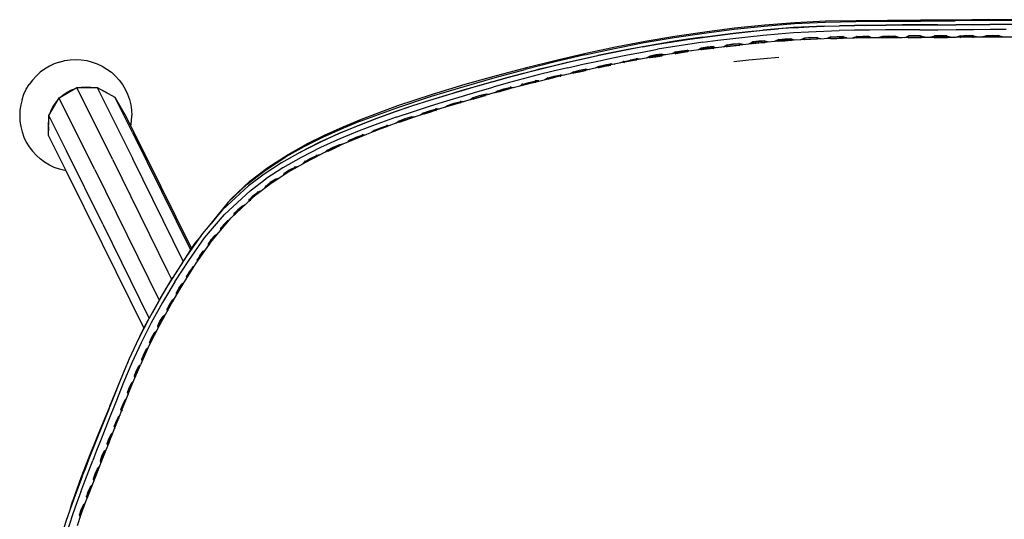
# Model space of a CAD drawing. Units: metres. Extents: x -0.086 to 0.426, y -0.339 to 0.173.
# Drawn here: x -0.061 to 0.187, y 0.047 to 0.173 of the extents above; entities that cross this region are included whole.
import ezdxf

# ---------------------------------------------------------------- set-up
doc = ezdxf.new("R2010")
doc.units = ezdxf.units.M
doc.header["$MEASUREMENT"] = 0

# ---------------------------------------------------------------- blocks, each defined once
blk = doc.blocks.new('7726e912-be45-4ce6-8870-3ac643ec755a')
at = {"color": 16, "true_color": 0x860606}
for p, q in [((0.16556, 0.1731), (0.15721, 0.17305)), ((-0.00894, 0.12725), (-0.01319, 0.12193)), ((-0.0487, 0.05008), (-0.04809, 0.05199))]:
    blk.add_line(p, q, dxfattribs=at)
at = {"color": 46, "true_color": 0x866e08}
for p, q in [((0.16991, 0.17194), (0.17442, 0.17197)), ((0.12585, 0.16935), (0.12966, 0.1697)), ((0.088, 0.16498), (0.08424, 0.1642)), ((0.12223, 0.16301), (0.11846, 0.1626)), ((0.05837, 0.1549), (0.05453, 0.15381)), ((0.00491, 0.13737), (0.00477, 0.1373))]:
    blk.add_line(p, q, dxfattribs=at)
at = {"color": 96, "true_color": 0x068606}
for p, q in [((0.16557, 0.16915), (0.16564, 0.16913)), ((0.16557, 0.16876), (0.16573, 0.16866)), ((0.16911, 0.16917), (0.16904, 0.16914)), ((0.17533, 0.16905), (0.17465, 0.16885)), ((0.1755, 0.16872), (0.17566, 0.16882)), ((0.17566, 0.16921), (0.17558, 0.16919)), ((0.18221, 0.16928), (0.18213, 0.16925)), ((0.11667, 0.1664), (0.11682, 0.16651)), ((0.11678, 0.16691), (0.11675, 0.16689)), ((0.12329, 0.16763), (0.12326, 0.16762)), ((0.12985, 0.16784), (0.1297, 0.16773)), ((0.13284, 0.16806), (0.13301, 0.16797)), ((0.13639, 0.16827), (0.13623, 0.16816)), ((0.14293, 0.16851), (0.14277, 0.16841)), ((0.09703, 0.16384), (0.09639, 0.16354)), ((0.10678, 0.16558), (0.10676, 0.16558)), ((0.1133, 0.16608), (0.11347, 0.166)), ((0.08776, 0.16209), (0.08848, 0.16204)), ((0.09082, 0.16236), (0.09095, 0.16249)), ((0.06938, 0.15779), (0.06865, 0.1578)), ((0.07181, 0.15833), (0.07169, 0.1582)), ((0.04573, 0.1512), (0.04631, 0.15158)), ((0.04046, 0.14951), (0.04034, 0.14937)), ((0.04331, 0.15042), (0.04349, 0.15037)), ((0.02812, 0.14518), (0.02802, 0.14505)), ((0.02208, 0.14274), (0.02199, 0.1426)), ((0.0141, 0.13912), (0.01336, 0.13897)), ((0.01056, 0.13719), (0.01061, 0.13732)), ((0.00542, 0.13418), (0.00545, 0.13433)), ((0.00173, 0.13189), (0.00286, 0.13263)), ((-0.00342, 0.12776), (-0.00341, 0.1276)), ((-0.00537, 0.12624), (-0.00549, 0.12624)), ((-0.00893, 0.12229), (-0.00916, 0.12223)), ((-0.01523, 0.11483), (-0.01531, 0.11482)), ((-0.01377, 0.11661), (-0.01371, 0.11642)), ((-0.0168, 0.11258), (-0.01669, 0.11284)), ((-0.02168, 0.10414), (-0.02176, 0.10434)), ((-0.02973, 0.08997), (-0.02968, 0.08999)), ((-0.0325, 0.08369), (-0.03257, 0.08342)), ((-0.03735, 0.07044), (-0.03748, 0.07067)), ((-0.04017, 0.06402), (-0.03988, 0.06416)), ((-0.04367, 0.05507), (-0.04338, 0.05522)), ((-0.04608, 0.04809), (-0.04623, 0.04835))]:
    blk.add_line(p, q, dxfattribs=at)
for p, q in [((0.11328, 0.16646), (0.11325, 0.16647)), ((-0.03643, 0.15801), (-0.0356, 0.15689)), ((0.06452, 0.15657), (0.06453, 0.15657)), ((0.07086, 0.15815), (0.07084, 0.15814)), ((0.00913, 0.13979), (0.00939, 0.13993)), ((-0.03503, 0.0773), (-0.03494, 0.07738)), ((-0.03671, 0.07304), (-0.03662, 0.07311)), ((-0.03766, 0.07065), (-0.0376, 0.07089)), ((-0.03834, 0.06882), (-0.03843, 0.06875)), ((-0.04467, 0.05292), (-0.04462, 0.05314))]:
    blk.add_line(p, q)
at = {"color": 214, "true_color": 0xb11c95}
for p, q in [((-0.0381, 0.13807), (-0.0471, 0.15611)), ((-0.04195, 0.15618), (-0.03295, 0.13814)), ((-0.03305, 0.1448), (-0.01844, 0.11524)), ((-0.0381, 0.13807), (-0.02413, 0.10969)), ((-0.02027, 0.11238), (-0.03295, 0.13814)), ((-0.04059, 0.11663), (-0.04975, 0.1351)), ((-0.04258, 0.13547), (-0.02634, 0.10247)), ((-0.01821, 0.1156), (-0.02595, 0.1313)), ((-0.04057, 0.12171), (-0.02888, 0.09791)), ((-0.03021, 0.09549), (-0.04059, 0.11663)), ((-0.02413, 0.10969), (-0.0232, 0.10779))]:
    blk.add_line(p, q, dxfattribs=at)
at = {"color": 154, "true_color": 0x1c59b1}
blk.add_line((-0.05375, 0.14981), (-0.05353, 0.15043), dxfattribs=at)
at = {"color": 16, "true_color": 0x860606}
for points in [[(0.1339, 0.17247, 0), (0.12628, 0.17186, 0), (0.11869, 0.17107, 0), (0.11115, 0.17011, 0)], [(0.11854, 0.17084, 0), (0.12615, 0.17164, 0), (0.13378, 0.17226, 0), (0.14148, 0.17262, 0), (0.14922, 0.17279, 0)], [(0.15721, 0.17305, 0), (0.14932, 0.17299, 0), (0.14158, 0.17283, 0), (0.1339, 0.17247, 0)], [(0.14922, 0.17279, 0), (0.15712, 0.17286, 0), (0.16552, 0.1729, 0), (0.1743, 0.17297, 0)], [(0.1906, 0.17324, 0), (0.18267, 0.17325, 0), (0.17426, 0.17316, 0), (0.16556, 0.1731, 0)], [(0.19069, 0.17305, 0), (0.18275, 0.17306, 0), (0.1743, 0.17297, 0)], [(0.11115, 0.17011, 0), (0.10362, 0.16901, 0), (0.09612, 0.16775, 0), (0.08864, 0.16632, 0), (0.08118, 0.16474, 0), (0.07372, 0.16298, 0)], [(0.09591, 0.16745, 0), (0.10344, 0.16874, 0), (0.11098, 0.16986, 0), (0.11854, 0.17084, 0)], [(0.08093, 0.1644, 0), (0.08841, 0.166, 0), (0.09591, 0.16745, 0)], [(0.08093, 0.1644, 0), (0.07345, 0.16262, 0), (0.06594, 0.16072, 0)], [(0.07372, 0.16298, 0), (0.06621, 0.16111, 0), (0.05858, 0.15907, 0), (0.05073, 0.15686, 0)], [(0.0243, 0.14763, 0), (0.03353, 0.15104, 0), (0.04227, 0.15392, 0), (0.05049, 0.15641, 0), (0.05831, 0.15865, 0), (0.06594, 0.16072, 0)], [(0.05073, 0.15686, 0), (0.04249, 0.15438, 0), (0.03376, 0.1515, 0), (0.0246, 0.14809, 0)], [(0.0243, 0.14763, 0), (0.01955, 0.14567, 0), (0.01479, 0.14353, 0), (0.0101, 0.14119, 0), (0.0056, 0.13866, 0)], [(0.0246, 0.14809, 0), (0.01991, 0.14615, 0), (0.01522, 0.14404, 0), (0.01061, 0.14175, 0)], [(0.00106, 0.136, 0), (0.00617, 0.13927, 0), (0.01061, 0.14175, 0)], [(-0.00894, 0.12725, 0), (-0.00418, 0.13177, 0), (0.00043, 0.13533, 0), (0.0056, 0.13866, 0)], [(-0.00824, 0.12807, 0), (-0.0035, 0.13251, 0), (0.00106, 0.136, 0)], [(-0.01631, 0.11803, 0), (-0.01802, 0.11589, 0), (-0.02467, 0.10548, 0), (-0.02815, 0.09921, 0)], [(-0.03119, 0.09338, 0), (-0.03023, 0.09547, 0), (-0.02901, 0.09766, 0)], [(-0.03882, 0.07577, 0), (-0.03478, 0.08557, 0), (-0.03413, 0.08699, 0)], [(-0.03882, 0.07577, 0), (-0.04193, 0.06829, 0), (-0.04397, 0.06308, 0), (-0.04605, 0.05767, 0), (-0.04809, 0.05199, 0)]]:
    blk.add_polyline3d(points, dxfattribs=at)
at = {"color": 46, "true_color": 0x866e08}
for points in [[(0.14127, 0.17162, 0), (0.13741, 0.17147, 0), (0.13355, 0.17125, 0), (0.12971, 0.17097, 0)], [(0.1335, 0.1712, 0), (0.13736, 0.17142, 0), (0.14122, 0.17157, 0), (0.14508, 0.17168, 0)], [(0.14127, 0.17162, 0), (0.14512, 0.17172, 0), (0.14899, 0.17179, 0)], [(0.16098, 0.17187, 0), (0.15681, 0.17183, 0), (0.15283, 0.1718, 0), (0.14894, 0.17175, 0), (0.14508, 0.17168, 0)], [(0.14899, 0.17179, 0), (0.15288, 0.17185, 0), (0.15687, 0.17188, 0)], [(0.16991, 0.17194, 0), (0.1654, 0.17192, 0), (0.16102, 0.17191, 0), (0.15687, 0.17188, 0)], [(0.17886, 0.17198, 0), (0.17444, 0.17193, 0), (0.16991, 0.1719, 0), (0.16537, 0.17188, 0), (0.16098, 0.17187, 0)], [(0.17442, 0.17197, 0), (0.17881, 0.17203, 0), (0.18299, 0.17206, 0), (0.18698, 0.17208, 0), (0.19089, 0.17205, 0), (0.19478, 0.17198, 0), (0.19864, 0.17186, 0)], [(0.20637, 0.17144, 0), (0.20252, 0.17165, 0), (0.19867, 0.1718, 0), (0.19481, 0.17193, 0), (0.19093, 0.17201, 0), (0.18702, 0.17204, 0), (0.18303, 0.17202, 0), (0.17886, 0.17198, 0)], [(0.11069, 0.16885, 0), (0.1069, 0.16831, 0), (0.10311, 0.16773, 0), (0.09933, 0.1671, 0), (0.09555, 0.16644, 0), (0.09177, 0.16573, 0), (0.088, 0.16498, 0)], [(0.10682, 0.16825, 0), (0.11061, 0.16879, 0), (0.11441, 0.16929, 0), (0.11821, 0.16975, 0), (0.12202, 0.17019, 0), (0.12584, 0.17057, 0)], [(0.11065, 0.16754, 0), (0.11444, 0.16804, 0), (0.11824, 0.16851, 0), (0.12204, 0.16896, 0), (0.12585, 0.16935, 0)], [(0.11069, 0.16885, 0), (0.11449, 0.16935, 0), (0.11828, 0.16981, 0), (0.12209, 0.17025, 0), (0.1259, 0.17063, 0), (0.12971, 0.17097, 0)], [(0.1335, 0.1712, 0), (0.12966, 0.17092, 0), (0.12584, 0.17057, 0)], [(0.12966, 0.1697, 0), (0.13349, 0.16999, 0), (0.13734, 0.17022, 0), (0.14119, 0.17036, 0), (0.14504, 0.17048, 0)], [(0.15276, 0.17061, 0), (0.14888, 0.17056, 0), (0.14504, 0.17048, 0)], [(0.1489, 0.16868, 0), (0.15277, 0.16873, 0), (0.15674, 0.16876, 0), (0.16091, 0.16879, 0)], [(0.16533, 0.1707, 0), (0.1609, 0.17068, 0), (0.15673, 0.17065, 0), (0.15276, 0.17061, 0)], [(0.16091, 0.16879, 0), (0.16533, 0.1688, 0), (0.16992, 0.16882, 0), (0.17453, 0.16885, 0)], [(0.16533, 0.1707, 0), (0.16991, 0.17072, 0), (0.1745, 0.17075, 0), (0.17894, 0.1708, 0), (0.18312, 0.17083, 0), (0.18709, 0.17085, 0)], [(0.17453, 0.16885, 0), (0.17898, 0.1689, 0), (0.18315, 0.16893, 0), (0.18711, 0.16895, 0), (0.19096, 0.16892, 0), (0.1948, 0.16885, 0)], [(0.09544, 0.16637, 0), (0.09166, 0.16566, 0), (0.08788, 0.16491, 0), (0.08412, 0.16412, 0), (0.08035, 0.1633, 0)], [(0.09544, 0.16637, 0), (0.09923, 0.16703, 0), (0.10302, 0.16766, 0), (0.10682, 0.16825, 0)], [(0.11065, 0.16754, 0), (0.10686, 0.167, 0), (0.10307, 0.1664, 0), (0.09929, 0.16577, 0)], [(0.11091, 0.16581, 0), (0.11468, 0.1663, 0), (0.11846, 0.16675, 0), (0.12224, 0.16718, 0)], [(0.12224, 0.16718, 0), (0.12602, 0.16755, 0), (0.12981, 0.16788, 0)], [(0.12981, 0.16788, 0), (0.13361, 0.16815, 0), (0.13742, 0.16837, 0)], [(0.13742, 0.16837, 0), (0.14124, 0.1685, 0), (0.14506, 0.16861, 0), (0.1489, 0.16868, 0)], [(0.07672, 0.16252, 0), (0.08048, 0.16338, 0), (0.08424, 0.1642, 0)], [(0.0842, 0.16282, 0), (0.08796, 0.16361, 0), (0.09173, 0.16438, 0)], [(0.09173, 0.16438, 0), (0.09551, 0.16509, 0), (0.09929, 0.16577, 0)], [(0.11091, 0.16581, 0), (0.10715, 0.16529, 0), (0.10338, 0.16471, 0), (0.09963, 0.1641, 0), (0.09587, 0.16345, 0)], [(0.06163, 0.15875, 0), (0.06544, 0.15977, 0), (0.06922, 0.16072, 0), (0.07298, 0.16164, 0), (0.07672, 0.16252, 0)], [(0.08035, 0.1633, 0), (0.07659, 0.16244, 0), (0.07283, 0.16155, 0), (0.06907, 0.16065, 0)], [(0.07669, 0.16112, 0), (0.08044, 0.16199, 0), (0.0842, 0.16282, 0)], [(0.09587, 0.16345, 0), (0.09212, 0.16276, 0), (0.08837, 0.16202, 0), (0.08463, 0.16126, 0)], [(0.12979, 0.16372, 0), (0.12601, 0.16338, 0), (0.12223, 0.16301, 0)], [(0.05767, 0.1576, 0), (0.06148, 0.15867, 0), (0.06528, 0.15969, 0), (0.06907, 0.16065, 0)], [(0.07669, 0.16112, 0), (0.07294, 0.16023, 0), (0.06918, 0.15932, 0), (0.06541, 0.15836, 0), (0.06163, 0.15733, 0), (0.05783, 0.15625, 0)], [(0.08463, 0.16126, 0), (0.0809, 0.16046, 0), (0.07716, 0.15962, 0), (0.07343, 0.15875, 0)], [(0.05767, 0.1576, 0), (0.05382, 0.15649, 0), (0.04991, 0.15534, 0), (0.0459, 0.15413, 0), (0.04177, 0.15285, 0), (0.0375, 0.15148, 0)], [(0.04603, 0.15422, 0), (0.05004, 0.15543, 0), (0.05396, 0.15658, 0)], [(0.05396, 0.15658, 0), (0.05782, 0.15769, 0), (0.06163, 0.15875, 0)], [(0.05837, 0.1549, 0), (0.06216, 0.15595, 0), (0.06593, 0.15694, 0)], [(0.06593, 0.15694, 0), (0.06968, 0.15786, 0), (0.07343, 0.15875, 0)], [(0.02388, 0.1466, 0), (0.0286, 0.14842, 0), (0.03318, 0.15007, 0), (0.03761, 0.15157, 0), (0.04189, 0.15294, 0), (0.04603, 0.15422, 0)], [(0.04612, 0.15276, 0), (0.05011, 0.15397, 0), (0.054, 0.15513, 0), (0.05783, 0.15625, 0)], [(0.0375, 0.15148, 0), (0.03306, 0.14999, 0), (0.02847, 0.14834, 0), (0.02373, 0.14651, 0)], [(0.03335, 0.14865, 0), (0.03776, 0.15013, 0), (0.04202, 0.15149, 0), (0.04612, 0.15276, 0)], [(0.04253, 0.15022, 0), (0.04664, 0.15149, 0), (0.05063, 0.15268, 0), (0.05453, 0.15381, 0)], [(0.02475, 0.1439, 0), (0.02939, 0.14571, 0), (0.03391, 0.14736, 0), (0.03829, 0.14885, 0), (0.04253, 0.15022, 0)], [(0.03335, 0.14865, 0), (0.02877, 0.14702, 0), (0.02404, 0.14521, 0), (0.0192, 0.1432, 0), (0.01431, 0.14097, 0), (0.00948, 0.13853, 0), (0.00486, 0.13588, 0), (0.00055, 0.13307, 0)], [(0.02373, 0.14651, 0), (0.01887, 0.14449, 0), (0.01397, 0.14225, 0), (0.00913, 0.13979, 0)], [(0.00939, 0.13993, 0), (0.01419, 0.14237, 0), (0.01905, 0.14459, 0), (0.02388, 0.1466, 0)], [(0.01058, 0.13734, 0), (0.01526, 0.13972, 0), (0.02002, 0.1419, 0), (0.02475, 0.1439, 0)], [(0.00913, 0.13979, 0), (0.00448, 0.13713, 0), (0.00014, 0.13429, 0), (-0.00382, 0.13131, 0), (-0.01035, 0.12529, 0), (-0.0154, 0.11932, 0), (-0.01942, 0.11362, 0), (-0.02288, 0.10822, 0)], [(0.00192, 0.13204, 0), (0.0061, 0.13477, 0), (0.01058, 0.13734, 0)], [(-0.02347, 0.10128, 0), (-0.02041, 0.10645, 0), (-0.01702, 0.11182, 0), (-0.0131, 0.11745, 0), (-0.0082, 0.1233, 0), (-0.00186, 0.12918, 0), (0.00192, 0.13204, 0)], [(-0.0149, 0.11819, 0), (-0.00987, 0.12413, 0), (-0.00337, 0.13011, 0), (0.00055, 0.13307, 0)], [(-0.02236, 0.10712, 0), (-0.01891, 0.11251, 0), (-0.0149, 0.11819, 0)], [(-0.02236, 0.10712, 0), (-0.02548, 0.10193, 0), (-0.02835, 0.09683, 0), (-0.03092, 0.09175, 0), (-0.03323, 0.08671, 0)], [(-0.03148, 0.09281, 0), (-0.02889, 0.0979, 0), (-0.02601, 0.10302, 0), (-0.02288, 0.10822, 0)], [(-0.02347, 0.10128, 0), (-0.0263, 0.09622, 0), (-0.02883, 0.0912, 0), (-0.03109, 0.08622, 0)], [(-0.03787, 0.07785, 0), (-0.03592, 0.08278, 0), (-0.0338, 0.08777, 0), (-0.03148, 0.09281, 0)], [(-0.03897, 0.06669, 0), (-0.03699, 0.07156, 0), (-0.03508, 0.07641, 0), (-0.03317, 0.0813, 0), (-0.03109, 0.08622, 0)], [(-0.03323, 0.08671, 0), (-0.03533, 0.08174, 0), (-0.03725, 0.07682, 0)], [(-0.0418, 0.06806, 0), (-0.0398, 0.07296, 0), (-0.03787, 0.07785, 0)], [(-0.03725, 0.07682, 0), (-0.03916, 0.07195, 0), (-0.04113, 0.06706, 0), (-0.04212, 0.06457, 0), (-0.04309, 0.06204, 0)], [(-0.04379, 0.06301, 0), (-0.0428, 0.06555, 0), (-0.0418, 0.06806, 0)], [(-0.03897, 0.06669, 0), (-0.03996, 0.06422, 0), (-0.04094, 0.06171, 0)], [(-0.04609, 0.05419, 0), (-0.04507, 0.05686, 0), (-0.04407, 0.05948, 0), (-0.04309, 0.06204, 0)], [(-0.0458, 0.05781, 0), (-0.04478, 0.06044, 0), (-0.04379, 0.06301, 0)], [(-0.04094, 0.06171, 0), (-0.04194, 0.05916, 0), (-0.04296, 0.05656, 0), (-0.04399, 0.05391, 0)], [(-0.0458, 0.05781, 0), (-0.04683, 0.05513, 0), (-0.04787, 0.05238, 0), (-0.04889, 0.04955, 0), (-0.04987, 0.04666, 0), (-0.0508, 0.04369, 0)], [(-0.04609, 0.05419, 0), (-0.04712, 0.05146, 0), (-0.04812, 0.04865, 0), (-0.04907, 0.04577, 0), (-0.04999, 0.04282, 0), (-0.05088, 0.03981, 0)], [(-0.04399, 0.05391, 0), (-0.04504, 0.0512, 0), (-0.04606, 0.04843, 0), (-0.04704, 0.04559, 0)]]:
    blk.add_polyline3d(points, dxfattribs=at)
at = {"color": 96, "true_color": 0x068606}
for points in [[(0.13943, 0.16877, 0), (0.13937, 0.16879, 0), (0.1397, 0.16864, 0), (0.13787, 0.16864, 0), (0.13604, 0.16848, 0), (0.13639, 0.16827, 0), (0.13788, 0.16833, 0), (0.13938, 0.16839, 0)], [(0.13631, 0.16863, 0), (0.13636, 0.16866, 0), (0.13786, 0.16881, 0), (0.13937, 0.16879, 0)], [(0.14285, 0.16888, 0), (0.14292, 0.1689, 0), (0.14259, 0.16873, 0), (0.14191, 0.16852, 0)], [(0.14694, 0.16864, 0), (0.14625, 0.16882, 0), (0.14442, 0.16885, 0), (0.14259, 0.16873, 0), (0.14293, 0.16851, 0), (0.14443, 0.16854, 0), (0.14593, 0.16858, 0)], [(0.14292, 0.1689, 0), (0.14442, 0.16902, 0), (0.14592, 0.16898, 0), (0.14598, 0.16896, 0)], [(0.14609, 0.16849, 0), (0.14593, 0.16858, 0), (0.14625, 0.16882, 0), (0.14592, 0.16898, 0)], [(0.14948, 0.16865, 0), (0.14914, 0.16887, 0), (0.14845, 0.16867, 0)], [(0.15247, 0.16908, 0), (0.1528, 0.16892, 0), (0.15097, 0.16897, 0), (0.14914, 0.16887, 0), (0.14947, 0.16904, 0), (0.1494, 0.16902, 0)], [(0.14947, 0.16904, 0), (0.15097, 0.16913, 0), (0.15247, 0.16908, 0), (0.15254, 0.16905, 0)], [(0.15263, 0.16859, 0), (0.15248, 0.16868, 0), (0.1528, 0.16892, 0), (0.15349, 0.16873, 0)], [(0.15602, 0.16871, 0), (0.15569, 0.16894, 0), (0.155, 0.16875, 0)], [(0.15752, 0.16902, 0), (0.15569, 0.16894, 0), (0.15602, 0.1691, 0)], [(0.15595, 0.16908, 0), (0.15602, 0.1691, 0), (0.15752, 0.16919, 0), (0.15902, 0.16913, 0)], [(0.16004, 0.16878, 0), (0.15935, 0.16897, 0), (0.15752, 0.16902, 0)], [(0.15918, 0.16864, 0), (0.15902, 0.16873, 0), (0.15935, 0.16897, 0), (0.15902, 0.16913, 0), (0.15909, 0.1691, 0)], [(0.16155, 0.16879, 0), (0.16224, 0.16898, 0), (0.16257, 0.16875, 0)], [(0.1659, 0.16899, 0), (0.16407, 0.16905, 0), (0.16224, 0.16898, 0), (0.16257, 0.16914, 0), (0.16249, 0.16912, 0)], [(0.16241, 0.16865, 0), (0.16257, 0.16875, 0), (0.16407, 0.16874, 0), (0.16557, 0.16876, 0), (0.1659, 0.16899, 0)], [(0.16659, 0.1688, 0), (0.1659, 0.16899, 0), (0.16557, 0.16915, 0), (0.16407, 0.16922, 0), (0.16257, 0.16914, 0)], [(0.17211, 0.16918, 0), (0.17061, 0.16925, 0), (0.16911, 0.16917, 0), (0.16879, 0.169, 0), (0.1681, 0.16881, 0)], [(0.17313, 0.16884, 0), (0.17244, 0.16902, 0), (0.17061, 0.16908, 0), (0.16879, 0.169, 0)], [(0.16896, 0.16868, 0), (0.16912, 0.16877, 0), (0.17061, 0.16877, 0), (0.17211, 0.16879, 0)], [(0.17219, 0.16916, 0), (0.17211, 0.16918, 0), (0.17244, 0.16902, 0), (0.17211, 0.16879, 0), (0.17227, 0.16869, 0)], [(0.17533, 0.16905, 0), (0.17566, 0.16921, 0), (0.17716, 0.16931, 0), (0.17866, 0.16925, 0), (0.17874, 0.16923, 0)], [(0.17533, 0.16905, 0), (0.17716, 0.16914, 0), (0.17899, 0.16909, 0), (0.17866, 0.16886, 0), (0.17882, 0.16876, 0)], [(0.17866, 0.16886, 0), (0.17716, 0.16883, 0), (0.17566, 0.16882, 0), (0.17533, 0.16905, 0)], [(0.17968, 0.16891, 0), (0.17899, 0.16909, 0), (0.17866, 0.16925, 0)], [(0.1822, 0.16888, 0), (0.18188, 0.16911, 0), (0.18119, 0.16892, 0)], [(0.18536, 0.16881, 0), (0.1852, 0.1689, 0), (0.18553, 0.16913, 0), (0.1837, 0.16919, 0), (0.18188, 0.16911, 0), (0.18221, 0.16928, 0), (0.18371, 0.16936, 0), (0.18521, 0.16929, 0)], [(0.1852, 0.1689, 0), (0.1837, 0.16888, 0), (0.1822, 0.16888, 0), (0.18205, 0.16879, 0)], [(0.18623, 0.16895, 0), (0.18553, 0.16913, 0), (0.18521, 0.16929, 0), (0.18528, 0.16927, 0)], [(0.11018, 0.16557, 0), (0.11033, 0.16569, 0), (0.10997, 0.16587, 0), (0.11177, 0.16618, 0), (0.1136, 0.16635, 0)], [(0.11325, 0.16647, 0), (0.11176, 0.16635, 0), (0.11028, 0.16608, 0), (0.11026, 0.16607, 0)], [(0.11033, 0.16569, 0), (0.11181, 0.16588, 0), (0.1133, 0.16608, 0), (0.1136, 0.16635, 0)], [(0.11325, 0.16647, 0), (0.1136, 0.16635, 0), (0.11431, 0.16625, 0)], [(0.11581, 0.16644, 0), (0.11647, 0.1667, 0), (0.11678, 0.16691, 0), (0.11826, 0.16716, 0), (0.11976, 0.16725, 0)], [(0.1198, 0.16724, 0), (0.11976, 0.16725, 0), (0.1201, 0.16713, 0), (0.11828, 0.16699, 0), (0.11647, 0.1667, 0), (0.11682, 0.16651, 0), (0.11831, 0.16668, 0), (0.1198, 0.16686, 0)], [(0.12081, 0.16702, 0), (0.1201, 0.16713, 0), (0.1198, 0.16686, 0), (0.11997, 0.16678, 0)], [(0.12628, 0.16793, 0), (0.12478, 0.16786, 0), (0.12329, 0.16763, 0), (0.12298, 0.16744, 0), (0.12231, 0.16718, 0)], [(0.12633, 0.16791, 0), (0.12628, 0.16793, 0), (0.12662, 0.16779, 0), (0.12479, 0.16769, 0), (0.12298, 0.16744, 0), (0.12333, 0.16724, 0), (0.12318, 0.16713, 0)], [(0.12333, 0.16724, 0), (0.12482, 0.16738, 0), (0.12631, 0.16753, 0)], [(0.12648, 0.16745, 0), (0.12631, 0.16753, 0), (0.12662, 0.16779, 0), (0.12733, 0.16766, 0)], [(0.12982, 0.16823, 0), (0.1295, 0.16804, 0), (0.12883, 0.1678, 0)], [(0.12985, 0.16784, 0), (0.1295, 0.16804, 0), (0.13132, 0.16825, 0), (0.13316, 0.16831, 0), (0.13385, 0.16817, 0)], [(0.12977, 0.16821, 0), (0.12982, 0.16823, 0), (0.13131, 0.16842, 0), (0.13282, 0.16845, 0)], [(0.12985, 0.16784, 0), (0.13135, 0.16794, 0), (0.13284, 0.16806, 0), (0.13316, 0.16831, 0), (0.13282, 0.16845, 0), (0.13287, 0.16843, 0)], [(0.13537, 0.16825, 0), (0.13604, 0.16848, 0), (0.13636, 0.16866, 0)], [(0.13955, 0.1683, 0), (0.13938, 0.16839, 0), (0.1397, 0.16864, 0), (0.1404, 0.16847, 0)], [(0.15248, 0.16868, 0), (0.15098, 0.16865, 0), (0.14948, 0.16865, 0), (0.14932, 0.16855, 0)], [(0.15587, 0.16861, 0), (0.15602, 0.16871, 0), (0.15752, 0.16871, 0), (0.15902, 0.16873, 0)], [(0.10052, 0.1641, 0), (0.10034, 0.16417, 0), (0.10063, 0.16445, 0), (0.09881, 0.16422, 0), (0.09703, 0.16384, 0), (0.09733, 0.16406, 0)], [(0.09725, 0.16355, 0), (0.09739, 0.16367, 0), (0.09703, 0.16384, 0)], [(0.10135, 0.16438, 0), (0.10063, 0.16445, 0), (0.10029, 0.16456, 0), (0.0988, 0.16439, 0), (0.09733, 0.16406, 0)], [(0.09739, 0.16367, 0), (0.09886, 0.16391, 0), (0.10034, 0.16417, 0)], [(0.10379, 0.16513, 0), (0.10349, 0.16492, 0), (0.10284, 0.16463, 0)], [(0.10371, 0.16462, 0), (0.10385, 0.16474, 0), (0.10349, 0.16492, 0), (0.10528, 0.16527, 0)], [(0.10378, 0.16513, 0), (0.10379, 0.16513, 0), (0.10527, 0.16543, 0), (0.10676, 0.16558, 0), (0.10711, 0.16547, 0)], [(0.10385, 0.16474, 0), (0.10533, 0.16496, 0), (0.10681, 0.16519, 0)], [(0.10528, 0.16527, 0), (0.10711, 0.16547, 0), (0.10782, 0.16538, 0)], [(0.10698, 0.16512, 0), (0.10681, 0.16519, 0), (0.10711, 0.16547, 0)], [(0.11028, 0.16608, 0), (0.10997, 0.16587, 0), (0.10932, 0.16559, 0)], [(0.08454, 0.1612, 0), (0.08418, 0.16135, 0), (0.08356, 0.16103, 0)], [(0.08744, 0.16218, 0), (0.08776, 0.16209, 0), (0.08595, 0.16179, 0), (0.08418, 0.16135, 0), (0.08445, 0.16156, 0)], [(0.08441, 0.16107, 0), (0.08454, 0.1612, 0), (0.086, 0.16149, 0), (0.08747, 0.1618, 0)], [(0.09088, 0.16287, 0), (0.09059, 0.16265, 0), (0.08996, 0.16234, 0)], [(0.09389, 0.16304, 0), (0.09242, 0.16276, 0), (0.09095, 0.16249, 0), (0.09059, 0.16265, 0), (0.09236, 0.16307, 0)], [(0.09407, 0.16298, 0), (0.09389, 0.16304, 0), (0.09418, 0.16333, 0), (0.09236, 0.16307, 0)], [(0.0949, 0.16327, 0), (0.09418, 0.16333, 0), (0.09384, 0.16343, 0)], [(0.07472, 0.15901, 0), (0.07326, 0.15866, 0), (0.07181, 0.15833, 0), (0.07145, 0.15848, 0), (0.07319, 0.15897, 0), (0.07499, 0.15931, 0), (0.07573, 0.15929, 0)], [(0.07471, 0.15938, 0), (0.07499, 0.15931, 0), (0.07472, 0.15901, 0), (0.07489, 0.15896, 0)], [(0.07806, 0.16016, 0), (0.0778, 0.15996, 0), (0.07719, 0.15963, 0)], [(0.08106, 0.16083, 0), (0.08136, 0.16075, 0), (0.07955, 0.16042, 0), (0.0778, 0.15996, 0), (0.07816, 0.1598, 0), (0.07803, 0.15968, 0)], [(0.07816, 0.1598, 0), (0.07961, 0.16012, 0), (0.08108, 0.16046, 0)], [(0.08126, 0.1604, 0), (0.08108, 0.16046, 0), (0.08136, 0.16075, 0), (0.08209, 0.16071, 0)], [(0.06452, 0.15657, 0), (0.06511, 0.15692, 0), (0.06685, 0.15743, 0), (0.06865, 0.1578, 0), (0.06838, 0.15787, 0)], [(0.06548, 0.15678, 0), (0.06511, 0.15692, 0), (0.06534, 0.15711, 0)], [(0.06548, 0.15678, 0), (0.06692, 0.15713, 0), (0.06837, 0.1575, 0), (0.06855, 0.15745, 0)], [(0.07084, 0.15814, 0), (0.07145, 0.15848, 0), (0.07169, 0.15867, 0)], [(0.05582, 0.15449, 0), (0.05606, 0.15444, 0), (0.05428, 0.15401, 0), (0.05256, 0.15344, 0), (0.05276, 0.15361, 0)], [(0.05282, 0.15317, 0), (0.05293, 0.15331, 0), (0.05436, 0.15371, 0), (0.0558, 0.15413, 0)], [(0.05598, 0.15408, 0), (0.0558, 0.15413, 0), (0.05606, 0.15444, 0), (0.0568, 0.15445, 0)], [(0.05824, 0.15486, 0), (0.05883, 0.15522, 0), (0.05904, 0.15541, 0)], [(0.05908, 0.15496, 0), (0.05919, 0.15508, 0), (0.05883, 0.15522, 0), (0.06055, 0.15577, 0)], [(0.05919, 0.15508, 0), (0.06062, 0.15547, 0), (0.06206, 0.15588, 0)], [(0.06055, 0.15577, 0), (0.06233, 0.15619, 0), (0.06208, 0.15624, 0)], [(0.06224, 0.15583, 0), (0.06206, 0.15588, 0), (0.06233, 0.15619, 0), (0.06307, 0.15618, 0)], [(0.04631, 0.15158, 0), (0.04803, 0.15217, 0), (0.0498, 0.15263, 0), (0.04958, 0.15267, 0)], [(0.04954, 0.15231, 0), (0.04811, 0.15188, 0), (0.04668, 0.15146, 0)], [(0.04973, 0.15227, 0), (0.04954, 0.15231, 0), (0.0498, 0.15263, 0), (0.05054, 0.15265, 0)], [(0.05198, 0.15307, 0), (0.05256, 0.15344, 0), (0.05293, 0.15331, 0)], [(0.0395, 0.14924, 0), (0.04008, 0.14963, 0), (0.04025, 0.14979, 0)], [(0.04046, 0.14951, 0), (0.04008, 0.14963, 0), (0.04179, 0.15025, 0), (0.04356, 0.15073, 0), (0.04429, 0.15076, 0)], [(0.04046, 0.14951, 0), (0.04188, 0.14996, 0), (0.04331, 0.15042, 0), (0.04356, 0.15073, 0), (0.04334, 0.15077, 0)], [(0.02812, 0.14518, 0), (0.02774, 0.14528, 0), (0.02941, 0.146, 0), (0.03116, 0.14656, 0), (0.03189, 0.14662, 0)], [(0.0311, 0.1462, 0), (0.03092, 0.14623, 0), (0.03116, 0.14656, 0), (0.03093, 0.14659, 0)], [(0.03331, 0.14714, 0), (0.03388, 0.14755, 0), (0.03426, 0.14744, 0), (0.03415, 0.1473, 0)], [(0.03711, 0.14876, 0), (0.03734, 0.14873, 0), (0.03558, 0.1482, 0), (0.03388, 0.14755, 0), (0.03405, 0.14772, 0)], [(0.03426, 0.14744, 0), (0.03567, 0.14791, 0), (0.03709, 0.1484, 0)], [(0.03727, 0.14836, 0), (0.03709, 0.1484, 0), (0.03734, 0.14873, 0), (0.03806, 0.14877, 0)], [(0.02334, 0.14359, 0), (0.02506, 0.14423, 0), (0.02579, 0.14431, 0)], [(0.025, 0.14386, 0), (0.02482, 0.14389, 0), (0.02506, 0.14423, 0), (0.02481, 0.14425, 0)], [(0.02719, 0.14486, 0), (0.02774, 0.14528, 0), (0.02793, 0.14547, 0)], [(0.03092, 0.14623, 0), (0.02951, 0.14571, 0), (0.02812, 0.14518, 0)], [(0.01982, 0.14181, 0), (0.01909, 0.14169, 0), (0.01742, 0.141, 0), (0.01584, 0.1402, 0), (0.01605, 0.14042, 0)], [(0.01885, 0.14171, 0), (0.01909, 0.14169, 0), (0.01887, 0.14134, 0), (0.01904, 0.14132, 0)], [(0.0219, 0.14303, 0), (0.02171, 0.14283, 0), (0.02119, 0.1424, 0)], [(0.02482, 0.14389, 0), (0.02344, 0.1433, 0), (0.02208, 0.14274, 0), (0.02171, 0.14283, 0), (0.02334, 0.14359, 0)], [(0.01315, 0.13861, 0), (0.01186, 0.13795, 0), (0.01061, 0.13732, 0), (0.01027, 0.13739, 0), (0.01175, 0.13824, 0), (0.01336, 0.13897, 0), (0.01315, 0.13899, 0)], [(0.01539, 0.13978, 0), (0.01584, 0.1402, 0), (0.01621, 0.14011, 0)], [(0.01613, 0.13998, 0), (0.01621, 0.14011, 0), (0.01752, 0.14071, 0), (0.01887, 0.14134, 0)], [(0.01047, 0.13762, 0), (0.01027, 0.13739, 0), (0.0099, 0.13695, 0)], [(0.00871, 0.13626, 0), (0.00798, 0.13608, 0), (0.00646, 0.13529, 0), (0.00514, 0.13439, 0), (0.00484, 0.13394, 0)], [(0.00779, 0.13571, 0), (0.00657, 0.13501, 0), (0.00545, 0.13433, 0), (0.00514, 0.13439, 0), (0.00532, 0.13463, 0)], [(0.00799, 0.13571, 0), (0.00779, 0.13571, 0), (0.00798, 0.13608, 0), (0.00779, 0.1361, 0)], [(0.00173, 0.13189, 0), (0.00076, 0.13115, 0), (0.00047, 0.13121, 0), (0.00161, 0.13217, 0)], [(0.00374, 0.13322, 0), (0.00303, 0.13301, 0), (0.00161, 0.13217, 0)], [(-0.00161, 0.12936, 0), (-0.00258, 0.12855, 0), (-0.00342, 0.12776, 0), (-0.00368, 0.1278, 0), (-0.00384, 0.12734, 0)], [(-0.0027, 0.12883, 0), (-0.00147, 0.12975, 0), (-0.00161, 0.12936, 0), (-0.0014, 0.12939, 0)], [(-0.00078, 0.13, 0), (-0.00147, 0.12975, 0), (-0.00161, 0.12976, 0)], [(0.00063, 0.13145, 0), (0.00047, 0.13121, 0), (0.00023, 0.13076, 0)], [(-0.0027, 0.12883, 0), (-0.00368, 0.1278, 0), (-0.00354, 0.12804, 0)], [(-0.00737, 0.1245, 0), (-0.00751, 0.12426, 0), (-0.00765, 0.12381, 0)], [(-0.00472, 0.12653, 0), (-0.00537, 0.12624, 0), (-0.00653, 0.12528, 0), (-0.00751, 0.12426, 0), (-0.00724, 0.12422, 0), (-0.00722, 0.12406, 0)], [(-0.00724, 0.12422, 0), (-0.0064, 0.125, 0), (-0.00549, 0.12584, 0)], [(-0.00908, 0.12263, 0), (-0.01007, 0.12159, 0), (-0.01087, 0.12049, 0), (-0.01095, 0.12002, 0)], [(-0.01063, 0.12048, 0), (-0.00993, 0.12132, 0), (-0.00916, 0.12223, 0), (-0.00908, 0.12263, 0)], [(-0.00917, 0.12263, 0), (-0.00908, 0.12263, 0), (-0.00848, 0.12296, 0)], [(-0.01169, 0.11914, 0), (-0.01229, 0.1188, 0), (-0.01329, 0.11775, 0), (-0.01399, 0.11661, 0), (-0.01377, 0.11661, 0), (-0.01314, 0.11749, 0), (-0.01237, 0.1184, 0)], [(-0.01059, 0.1203, 0), (-0.01063, 0.12048, 0), (-0.01087, 0.12049, 0), (-0.01076, 0.12074, 0)], [(-0.01389, 0.11687, 0), (-0.01399, 0.11661, 0), (-0.01402, 0.11613, 0)], [(-0.01238, 0.11879, 0), (-0.01229, 0.1188, 0), (-0.01237, 0.1184, 0), (-0.01213, 0.11846, 0)], [(-0.01612, 0.11373, 0), (-0.01523, 0.11483, 0), (-0.01467, 0.1152, 0)], [(-0.01597, 0.11347, 0), (-0.01529, 0.11443, 0), (-0.01505, 0.1145, 0)], [(-0.01612, 0.11373, 0), (-0.0168, 0.11258, 0), (-0.01682, 0.11211, 0)], [(-0.01651, 0.1124, 0), (-0.01657, 0.11258, 0), (-0.01597, 0.11347, 0)], [(-0.01803, 0.11037, 0), (-0.01798, 0.11078, 0), (-0.01881, 0.10964, 0), (-0.01944, 0.10847, 0), (-0.01934, 0.10874, 0)], [(-0.01915, 0.10828, 0), (-0.01922, 0.10848, 0), (-0.01866, 0.10939, 0), (-0.01803, 0.11037, 0)], [(-0.01743, 0.11116, 0), (-0.01798, 0.11078, 0), (-0.01806, 0.11076, 0)], [(-0.02067, 0.10663, 0), (-0.02059, 0.10665, 0), (-0.02004, 0.10704, 0)], [(-0.01922, 0.10848, 0), (-0.01944, 0.10847, 0), (-0.01943, 0.10799, 0)], [(-0.02195, 0.10385, 0), (-0.02197, 0.10433, 0), (-0.02139, 0.1055, 0), (-0.02059, 0.10665, 0), (-0.02063, 0.10624, 0), (-0.02038, 0.10633, 0)], [(-0.02063, 0.10624, 0), (-0.02124, 0.10526, 0), (-0.02176, 0.10434, 0), (-0.02197, 0.10433, 0), (-0.02187, 0.1046, 0)], [(-0.02284, 0.10218, 0), (-0.0231, 0.10208, 0), (-0.02306, 0.10249, 0), (-0.02385, 0.10135, 0), (-0.0244, 0.10017, 0), (-0.02419, 0.10018, 0), (-0.02411, 0.09998, 0)], [(-0.0231, 0.10208, 0), (-0.0237, 0.1011, 0), (-0.02419, 0.10018, 0)], [(-0.02314, 0.10247, 0), (-0.02306, 0.10249, 0), (-0.02252, 0.10289, 0)], [(-0.0243, 0.10045, 0), (-0.0244, 0.10017, 0), (-0.02436, 0.0997, 0)], [(-0.02662, 0.09629, 0), (-0.0267, 0.09602, 0), (-0.02617, 0.09719, 0), (-0.02542, 0.09834, 0)], [(-0.02641, 0.09583, 0), (-0.02651, 0.09603, 0), (-0.02602, 0.09695, 0), (-0.02545, 0.09793, 0), (-0.0252, 0.09803, 0)], [(-0.02489, 0.09874, 0), (-0.02542, 0.09834, 0), (-0.02549, 0.09832, 0)], [(-0.02712, 0.09458, 0), (-0.02763, 0.09417, 0), (-0.02765, 0.09377, 0), (-0.02739, 0.09388, 0)], [(-0.02664, 0.09555, 0), (-0.0267, 0.09602, 0), (-0.02651, 0.09603, 0)], [(-0.02872, 0.09212, 0), (-0.0288, 0.09184, 0), (-0.02832, 0.09302, 0), (-0.02763, 0.09417, 0), (-0.02769, 0.09416, 0)], [(-0.02861, 0.09186, 0), (-0.0288, 0.09184, 0), (-0.02874, 0.09137, 0)], [(-0.02851, 0.09165, 0), (-0.02861, 0.09186, 0), (-0.02817, 0.09278, 0), (-0.02765, 0.09377, 0)], [(-0.02919, 0.0904, 0), (-0.02919, 0.09041, 0), (-0.02968, 0.08999, 0), (-0.03032, 0.08883, 0), (-0.03075, 0.08764, 0), (-0.03067, 0.08792, 0)], [(-0.03045, 0.08745, 0), (-0.03056, 0.08766, 0), (-0.03017, 0.08858, 0), (-0.02968, 0.08958, 0)], [(-0.03066, 0.08718, 0), (-0.03075, 0.08764, 0), (-0.03056, 0.08766, 0)], [(-0.03247, 0.08296, 0), (-0.03257, 0.08342, 0), (-0.03218, 0.08461, 0), (-0.03158, 0.08578, 0), (-0.03158, 0.08538, 0), (-0.03132, 0.0855, 0)], [(-0.03158, 0.08538, 0), (-0.03203, 0.08437, 0), (-0.03239, 0.08344, 0), (-0.03227, 0.08323, 0)], [(-0.0311, 0.08621, 0), (-0.03158, 0.08578, 0), (-0.03163, 0.08577, 0)], [(-0.03288, 0.08198, 0), (-0.03336, 0.08156, 0), (-0.03341, 0.08154, 0)], [(-0.03399, 0.07898, 0), (-0.03412, 0.0792, 0), (-0.0343, 0.07918, 0), (-0.03394, 0.08038, 0), (-0.03336, 0.08156, 0), (-0.03336, 0.08115, 0), (-0.03309, 0.08127, 0)], [(-0.03423, 0.07944, 0), (-0.0343, 0.07918, 0), (-0.03418, 0.07871, 0)], [(-0.03412, 0.0792, 0), (-0.03379, 0.08014, 0), (-0.03336, 0.08115, 0)], [(-0.03502, 0.07689, 0), (-0.03503, 0.0773, 0), (-0.03561, 0.07612, 0), (-0.03597, 0.07492, 0), (-0.0359, 0.07518, 0)], [(-0.03475, 0.07702, 0), (-0.03502, 0.07689, 0), (-0.03545, 0.07588, 0)], [(-0.03508, 0.07728, 0), (-0.03503, 0.0773, 0), (-0.03457, 0.07773, 0)], [(-0.03579, 0.07494, 0), (-0.03597, 0.07492, 0), (-0.03585, 0.07445, 0)], [(-0.03545, 0.07588, 0), (-0.03579, 0.07494, 0), (-0.03565, 0.07471, 0)], [(-0.03642, 0.07276, 0), (-0.0367, 0.07263, 0), (-0.03671, 0.07304, 0), (-0.03729, 0.07185, 0), (-0.03766, 0.07065, 0)], [(-0.0367, 0.07263, 0), (-0.03713, 0.07161, 0), (-0.03748, 0.07067, 0), (-0.03766, 0.07065, 0), (-0.03755, 0.07018, 0)], [(-0.03624, 0.07347, 0), (-0.03671, 0.07304, 0), (-0.03675, 0.07302, 0)], [(-0.03909, 0.06613, 0), (-0.03923, 0.06637, 0), (-0.03941, 0.06634, 0), (-0.03903, 0.06756, 0)], [(-0.03843, 0.06834, 0), (-0.03887, 0.06732, 0), (-0.03923, 0.06637, 0)], [(-0.03903, 0.06756, 0), (-0.03843, 0.06875, 0), (-0.03848, 0.06873, 0)], [(-0.03815, 0.06848, 0), (-0.03843, 0.06834, 0), (-0.03843, 0.06875, 0), (-0.03796, 0.06918, 0)], [(-0.04082, 0.06176, 0), (-0.04096, 0.062, 0), (-0.04114, 0.06196, 0), (-0.04077, 0.0632, 0), (-0.04018, 0.06442, 0), (-0.0397, 0.06486, 0)], [(-0.0393, 0.06587, 0), (-0.03941, 0.06634, 0), (-0.03935, 0.06659, 0)], [(-0.04104, 0.06148, 0), (-0.04114, 0.06196, 0), (-0.04108, 0.06221, 0)], [(-0.04096, 0.062, 0), (-0.04061, 0.06297, 0), (-0.04017, 0.06402, 0), (-0.04018, 0.06442, 0), (-0.04022, 0.0644, 0)], [(-0.04257, 0.05728, 0), (-0.04271, 0.05753, 0), (-0.04289, 0.05748, 0), (-0.04251, 0.05875, 0), (-0.04191, 0.06, 0), (-0.04144, 0.06045, 0)], [(-0.04271, 0.05753, 0), (-0.04235, 0.05852, 0), (-0.0419, 0.05959, 0)], [(-0.04195, 0.05997, 0), (-0.04191, 0.06, 0), (-0.0419, 0.05959, 0), (-0.04161, 0.05973, 0)], [(-0.04279, 0.05699, 0), (-0.04289, 0.05748, 0), (-0.04284, 0.05771, 0)], [(-0.04372, 0.05545, 0), (-0.04368, 0.05548, 0), (-0.04429, 0.05421, 0), (-0.04467, 0.05292, 0), (-0.04457, 0.05241, 0)], [(-0.04449, 0.05297, 0), (-0.04412, 0.05399, 0), (-0.04367, 0.05507, 0), (-0.04368, 0.05548, 0), (-0.0432, 0.05594, 0), (-0.0432, 0.05592, 0)], [(-0.04435, 0.05271, 0), (-0.04449, 0.05297, 0), (-0.04467, 0.05292, 0)], [(-0.04544, 0.05047, 0), (-0.04588, 0.04937, 0), (-0.04623, 0.04835, 0), (-0.04641, 0.04829, 0), (-0.04604, 0.0496, 0), (-0.04545, 0.05089, 0), (-0.04549, 0.05085, 0)], [(-0.04498, 0.05134, 0), (-0.04498, 0.05135, 0), (-0.04545, 0.05089, 0), (-0.04544, 0.05047, 0), (-0.04515, 0.05063, 0)], [(-0.04636, 0.0485, 0), (-0.04641, 0.04829, 0), (-0.04628, 0.04778, 0)]]:
    blk.add_polyline3d(points, dxfattribs=at)
for points in [[(-0.05146, 0.16257, 0), (-0.05277, 0.1621, 0), (-0.05402, 0.16151, 0), (-0.05521, 0.1608, 0), (-0.05633, 0.15997, 0), (-0.05736, 0.15904, 0), (-0.05829, 0.15801, 0), (-0.05912, 0.15689, 0)], [(-0.05146, 0.16257, 0), (-0.05012, 0.16291, 0), (-0.04875, 0.16311, 0), (-0.04736, 0.16318, 0), (-0.04597, 0.16311, 0), (-0.0446, 0.16291, 0), (-0.04326, 0.16257, 0)], [(-0.04326, 0.16257, 0), (-0.04195, 0.1621, 0), (-0.04069, 0.16151, 0)], [(-0.04069, 0.16151, 0), (-0.0395, 0.1608, 0), (-0.03839, 0.15997, 0), (-0.03736, 0.15904, 0), (-0.03643, 0.15801, 0)], [(-0.06089, 0.15314, 0), (-0.06042, 0.15445, 0), (-0.05983, 0.1557, 0), (-0.05912, 0.15689, 0)], [(-0.0356, 0.15689, 0), (-0.03489, 0.1557, 0), (-0.0343, 0.15445, 0), (-0.03383, 0.15314, 0), (-0.03349, 0.1518, 0), (-0.03329, 0.15043, 0), (-0.03322, 0.14904, 0)], [(-0.05125, 0.1537, 0), (-0.05056, 0.1543, 0), (-0.04952, 0.15499, 0), (-0.04841, 0.15555, 0), (-0.04756, 0.15584, 0)], [(-0.04649, 0.15612, 0), (-0.04601, 0.15622, 0), (-0.04478, 0.15632, 0), (-0.04354, 0.15626, 0), (-0.04299, 0.15616, 0)], [(-0.04054, 0.15539, 0), (-0.04005, 0.15516, 0), (-0.04002, 0.15515, 0), (-0.03949, 0.15481, 0)], [(-0.06089, 0.15314, 0), (-0.06123, 0.1518, 0), (-0.06143, 0.15043, 0), (-0.0615, 0.14904, 0), (-0.06143, 0.14765, 0), (-0.06123, 0.14628, 0)], [(-0.05178, 0.15317, 0), (-0.05233, 0.15255, 0), (-0.05302, 0.15153, 0), (-0.05358, 0.15043, 0), (-0.05389, 0.14957, 0)], [(-0.03348, 0.14639, 0), (-0.03329, 0.14765, 0), (-0.03322, 0.14904, 0)], [(-0.05418, 0.14838, 0), (-0.05425, 0.14808, 0), (-0.05434, 0.14687, 0), (-0.05427, 0.14566, 0), (-0.0542, 0.14531, 0)], [(-0.06123, 0.14628, 0), (-0.06089, 0.14494, 0), (-0.06042, 0.14363, 0), (-0.05983, 0.14237, 0)], [(-0.05983, 0.14237, 0), (-0.05912, 0.14118, 0), (-0.05829, 0.14007, 0)], [(-0.05633, 0.13811, 0), (-0.05736, 0.13904, 0), (-0.05829, 0.14007, 0)], [(-0.05146, 0.13551, 0), (-0.05277, 0.13598, 0), (-0.05402, 0.13657, 0), (-0.05521, 0.13728, 0), (-0.05633, 0.13811, 0)], [(-0.04976, 0.13512, 0), (-0.05012, 0.13517, 0), (-0.05146, 0.13551, 0)], [(-0.00824, 0.12807, 0), (-0.00894, 0.12725, 0), (-0.01396, 0.12102, 0)], [(-0.01588, 0.11865, 0), (-0.01733, 0.11685, 0), (-0.01802, 0.11589, 0)]]:
    blk.add_polyline3d(points)
at = {"color": 214, "true_color": 0xb11c95}
for points in [[(-0.04258, 0.13547, 0), (-0.05151, 0.15336, 0), (-0.05158, 0.15351, 0), (-0.0471, 0.15611, 0), (-0.04195, 0.15618, 0), (-0.03751, 0.1537, 0)], [(-0.04975, 0.1351, 0), (-0.05421, 0.144, 0), (-0.05418, 0.14908, 0), (-0.05158, 0.15351, 0)], [(-0.03305, 0.1448, 0), (-0.03751, 0.1537, 0), (-0.03496, 0.14934, 0), (-0.02595, 0.1313, 0)], [(-0.04057, 0.12171, 0), (-0.04972, 0.14018, 0), (-0.05411, 0.14893, 0), (-0.05418, 0.14908, 0)]]:
    blk.add_polyline3d(points, dxfattribs=at)
at = {"color": 154, "true_color": 0x1c59b1}
blk.add_polyline3d([(-0.05428, 0.14691, 0), (-0.05421, 0.14571, 0), (-0.0542, 0.14566, 0)], dxfattribs=at)

msp = doc.modelspace()

# ---------------------------------------------------------------- block references
msp.add_blockref('7726e912-be45-4ce6-8870-3ac643ec755a', (0, 0))

doc.saveas('drawing.dxf')
